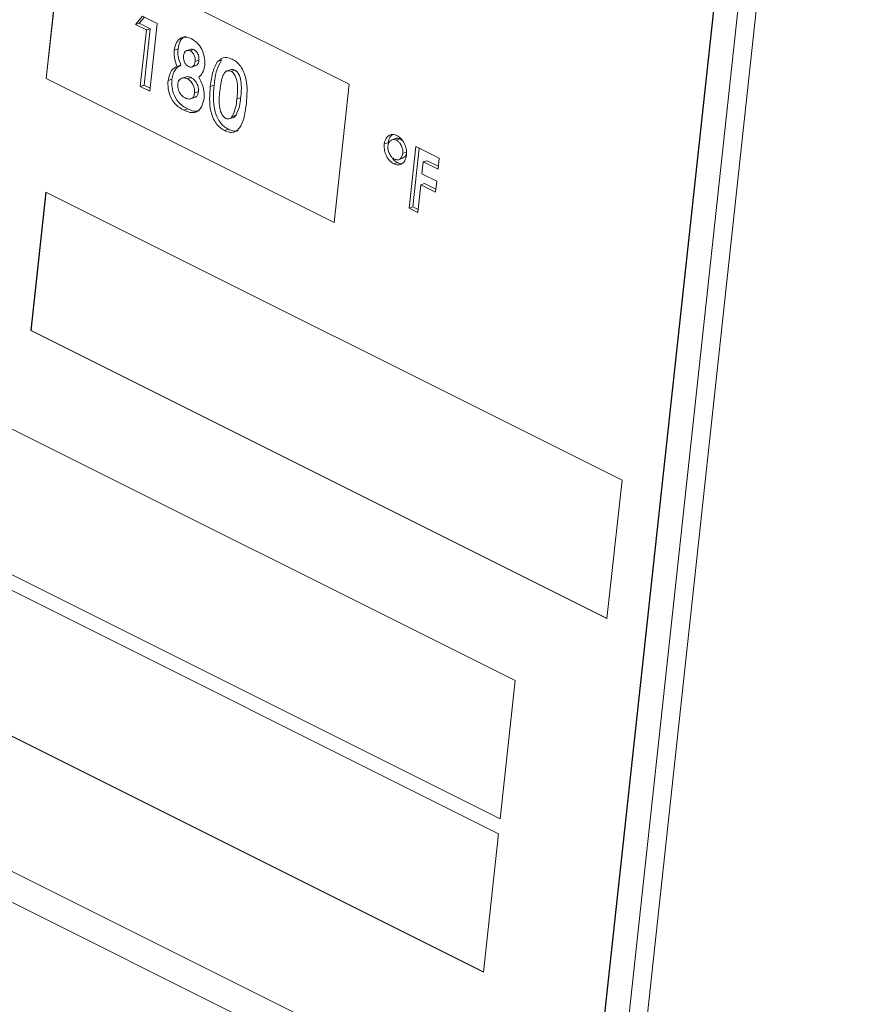
# Model space of a CAD drawing. Units: inches. Extents: x 58 to 530, y -57 to 203.
# Drawn here: x 337 to 338, y 24 to 26 of the extents above; entities that cross this region are included whole.
import ezdxf

# ---------------------------------------------------------------- set-up
doc = ezdxf.new("R2010")
doc.units = ezdxf.units.IN
doc.header["$MEASUREMENT"] = 0

# ---------------------------------------------------------------- blocks, each defined once
blk = doc.blocks.new('A$C14325C4E')
at = {"color": 7, "linetype": 'Continuous', "lineweight": 15}
for p, q in [((15.517413, 4.954012), (15.535865, 5.124038)), ((15.515954, 4.953534), (15.534406, 5.123559)), ((15.515443, 4.966126), (15.531352, 5.112726)), ((15.515457, 4.966131), (15.531367, 5.11273)), ((15.473942, 5.050251), (15.47279, 5.039634)), ((15.473956, 5.050245), (15.472805, 5.039639)), ((15.49604, 5.039202), (15.473942, 5.050251)), ((15.47965, 5.043778), (15.480179, 5.044429)), ((15.479941, 5.043874), (15.47965, 5.043778)), ((15.479941, 5.043874), (15.480332, 5.044352)), ((15.480774, 5.043457), (15.479941, 5.043874)), ((15.480179, 5.044429), (15.481306, 5.043865)), ((15.481306, 5.043865), (15.480741, 5.038658)), ((15.480483, 5.043362), (15.47965, 5.043778)), ((15.480012, 5.039023), (15.480483, 5.043362)), ((15.480304, 5.039119), (15.480774, 5.043457)), ((15.480774, 5.043457), (15.480483, 5.043362)), ((15.482911, 5.041906), (15.482619, 5.041811)), ((15.483917, 5.041895), (15.483552, 5.041775)), ((15.484127, 5.041851), (15.483835, 5.041756)), ((15.484518, 5.04104), (15.484226, 5.040944)), ((15.48624, 5.041034), (15.485948, 5.040938)), ((15.483131, 5.04066), (15.482839, 5.040565)), ((15.483933, 5.040503), (15.484298, 5.040623)), ((15.486995, 5.040328), (15.48663, 5.040209)), ((15.487267, 5.040281), (15.486976, 5.040186)), ((15.472805, 5.039639), (15.47279, 5.039634)), ((15.47279, 5.039634), (15.494888, 5.028585)), ((15.472805, 5.039639), (15.494889, 5.028597)), ((15.48244, 5.039588), (15.482148, 5.039492)), ((15.483537, 5.03977), (15.483173, 5.039651)), ((15.483918, 5.039704), (15.483626, 5.039608)), ((15.480304, 5.039119), (15.480012, 5.039023)), ((15.480741, 5.038658), (15.480012, 5.039023)), ((15.480765, 5.038888), (15.480304, 5.039119)), ((15.484476, 5.038636), (15.484185, 5.038541)), ((15.485681, 5.03912), (15.485389, 5.039025)), ((15.494888, 5.028585), (15.49604, 5.039202)), ((15.483851, 5.038068), (15.484216, 5.038187)), ((15.487716, 5.038154), (15.487425, 5.038059)), ((15.483656, 5.037301), (15.483365, 5.037206)), ((15.486822, 5.036537), (15.487187, 5.036656)), ((15.48736, 5.036812), (15.487068, 5.036716)), ((15.486778, 5.035741), (15.486486, 5.035645)), ((15.499666, 5.035048), (15.499301, 5.034929)), ((15.499961, 5.034997), (15.499669, 5.034902)), ((15.500117, 5.034884), (15.499961, 5.034997)), ((15.499026, 5.034709), (15.498734, 5.034613)), ((15.500441, 5.033986), (15.50015, 5.033891)), ((15.50064, 5.029693), (15.501152, 5.034416)), ((15.500932, 5.029788), (15.501419, 5.034282)), ((15.501152, 5.034416), (15.502947, 5.033519)), ((15.508778, 4.993438), (15.427756, 5.033949)), ((15.499792, 5.033402), (15.500157, 5.033521)), ((15.501721, 5.033238), (15.501622, 5.03233)), ((15.502013, 5.033333), (15.501721, 5.033238)), ((15.502855, 5.032671), (15.501721, 5.033238)), ((15.50288, 5.0329), (15.502013, 5.033333)), ((15.502947, 5.033519), (15.502855, 5.032671)), ((15.499755, 5.033185), (15.499463, 5.03309)), ((15.501622, 5.03233), (15.502756, 5.031763)), ((15.502756, 5.031763), (15.502664, 5.030915)), ((15.50153, 5.031482), (15.5013, 5.029362)), ((15.501822, 5.031577), (15.50153, 5.031482)), ((15.502664, 5.030915), (15.50153, 5.031482)), ((15.502689, 5.031144), (15.501822, 5.031577)), ((15.472776, 5.030918), (15.471624, 5.020301)), ((15.472789, 5.030911), (15.471638, 5.020305)), ((15.516971, 5.00882), (15.472776, 5.030918)), ((15.500932, 5.029788), (15.50064, 5.029693)), ((15.5013, 5.029362), (15.50064, 5.029693)), ((15.501325, 5.029591), (15.500932, 5.029788)), ((15.426603, 5.023332), (15.507626, 4.982821)), ((15.426618, 5.023337), (15.507627, 4.982832)), ((15.507503, 4.981687), (15.42648, 5.022199)), ((15.471638, 5.020305), (15.471624, 5.020301)), ((15.471624, 5.020301), (15.515818, 4.998203)), ((15.471638, 5.020305), (15.51582, 4.998215)), ((15.425328, 5.011581), (15.506351, 4.97107)), ((15.425343, 5.011586), (15.506352, 4.971081)), ((15.401934, 5.010544), (15.515954, 4.953534)), ((15.515818, 4.998203), (15.516971, 5.00882)), ((15.411298, 5.00824), (15.507052, 4.960363)), ((15.507626, 4.982821), (15.508778, 4.993438)), ((15.506351, 4.97107), (15.507503, 4.981687))]:
    blk.add_line(p, q, dxfattribs=at)
for points, knots in [([(15.482619, 5.041811), (15.482662, 5.042022), (15.482749, 5.042443), (15.483118, 5.042782), (15.483545, 5.042848), (15.483818, 5.042737), (15.483954, 5.042681)], [0, 0, 0, 0, 0.279738, 0.558851, 0.778977, 1, 1, 1, 1]), ([(15.482911, 5.041906), (15.482955, 5.042112), (15.483044, 5.042524), (15.483315, 5.042836), (15.483502, 5.042857), (15.483525, 5.04286)], [0, 0, 0, 0, 0.467436, 0.933926, 1, 1, 1, 1]), ([(15.483954, 5.042681), (15.484124, 5.042575), (15.484463, 5.042361), (15.48481, 5.041771), (15.484978, 5.041161), (15.484965, 5.040804), (15.484959, 5.040625)], [0, 0, 0, 0, 0.279872, 0.559095, 0.779614, 1, 1, 1, 1]), ([(15.482839, 5.040565), (15.482752, 5.040798), (15.482597, 5.041215), (15.482612, 5.041629), (15.482619, 5.041811)], [0, 0, 0, 0, 0.55939, 1, 1, 1, 1]), ([(15.483131, 5.04066), (15.483044, 5.040894), (15.482888, 5.04131), (15.482904, 5.041724), (15.482911, 5.041906)], [0, 0, 0, 0, 0.55939, 1, 1, 1, 1]), ([(15.483835, 5.041756), (15.483768, 5.041779), (15.483633, 5.041826), (15.483471, 5.041733), (15.483372, 5.041575), (15.483351, 5.041445), (15.483341, 5.04138)], [0, 0, 0, 0, 0.279033, 0.559177, 0.779266, 1, 1, 1, 1]), ([(15.484226, 5.040944), (15.484229, 5.041035), (15.484236, 5.041215), (15.484137, 5.041475), (15.483993, 5.041662), (15.483888, 5.041725), (15.483835, 5.041756)], [0, 0, 0, 0, 0.280113, 0.559241, 0.779362, 1, 1, 1, 1]), ([(15.484127, 5.041851), (15.484057, 5.041882), (15.483969, 5.04192), (15.4839, 5.041879), (15.483885, 5.041871)], [0, 0, 0, 0, 0.791562, 1, 1, 1, 1]), ([(15.484518, 5.04104), (15.484521, 5.04113), (15.484527, 5.041311), (15.484429, 5.041571), (15.484285, 5.041758), (15.48418, 5.04182), (15.484127, 5.041851)], [0, 0, 0, 0, 0.280274, 0.559375, 0.779384, 1, 1, 1, 1]), ([(15.483341, 5.04138), (15.483337, 5.041289), (15.483331, 5.041108), (15.483425, 5.040848), (15.48356, 5.040647), (15.483665, 5.040581), (15.483718, 5.040548)], [0, 0, 0, 0, 0.280026, 0.55961, 0.780503, 1, 1, 1, 1]), ([(15.483718, 5.040548), (15.483788, 5.040523), (15.483928, 5.040474), (15.484094, 5.040575), (15.484193, 5.040743), (15.484215, 5.040877), (15.484226, 5.040944)], [0, 0, 0, 0, 0.280187, 0.558614, 0.778969, 1, 1, 1, 1]), ([(15.484257, 5.040623), (15.484303, 5.040641), (15.484397, 5.040679), (15.484484, 5.04084), (15.484507, 5.040973), (15.484518, 5.04104)], [0, 0, 0, 0, 0.322572, 0.66091, 1, 1, 1, 1]), ([(15.485389, 5.039025), (15.485436, 5.039429), (15.485519, 5.040151), (15.485817, 5.040698), (15.485948, 5.040938)], [0, 0, 0, 0, 0.561125, 1, 1, 1, 1]), ([(15.485681, 5.03912), (15.485728, 5.039525), (15.485811, 5.040247), (15.486109, 5.040793), (15.48624, 5.041034)], [0, 0, 0, 0, 0.561082, 1, 1, 1, 1]), ([(15.485948, 5.040938), (15.486129, 5.041088), (15.486451, 5.041357), (15.486873, 5.041199), (15.487059, 5.041129)], [0, 0, 0, 0, 0.558845, 1, 1, 1, 1]), ([(15.487059, 5.041129), (15.487179, 5.041059), (15.487417, 5.04092), (15.487734, 5.040564), (15.487976, 5.040119), (15.488271, 5.039132), (15.488206, 5.038333), (15.488154, 5.037694)], [0, 0, 0, 0, 0.125349, 0.250594, 0.375798, 0.501329, 1, 1, 1, 1]), ([(15.482148, 5.039492), (15.482214, 5.039775), (15.482331, 5.04028), (15.482684, 5.040478), (15.482839, 5.040565)], [0, 0, 0, 0, 0.558441, 1, 1, 1, 1]), ([(15.48244, 5.039588), (15.482505, 5.03987), (15.482623, 5.040376), (15.482976, 5.040573), (15.483131, 5.04066)], [0, 0, 0, 0, 0.558486, 1, 1, 1, 1]), ([(15.484959, 5.040625), (15.484913, 5.040414), (15.484831, 5.040035), (15.484599, 5.039828), (15.484496, 5.039736)], [0, 0, 0, 0, 0.558028, 1, 1, 1, 1]), ([(15.486976, 5.040186), (15.4869, 5.040212), (15.48675, 5.040263), (15.486478, 5.04015), (15.486228, 5.03959), (15.486162, 5.039026), (15.486117, 5.03865)], [0, 0, 0, 0, 0.124787, 0.249706, 0.498561, 1, 1, 1, 1]), ([(15.487267, 5.040281), (15.48719, 5.040313), (15.487082, 5.040358), (15.486991, 5.040314), (15.486964, 5.040301)], [0, 0, 0, 0, 0.707271, 1, 1, 1, 1]), ([(15.487425, 5.038059), (15.487463, 5.038428), (15.48752, 5.038981), (15.487385, 5.039685), (15.487187, 5.040044), (15.487046, 5.040138), (15.486976, 5.040186)], [0, 0, 0, 0, 0.501383, 0.75022, 0.875565, 1, 1, 1, 1]), ([(15.487716, 5.038154), (15.487755, 5.038524), (15.487812, 5.039076), (15.487677, 5.039781), (15.487479, 5.040139), (15.487338, 5.040234), (15.487267, 5.040281)], [0, 0, 0, 0, 0.501459, 0.750221, 0.875566, 1, 1, 1, 1]), ([(15.483365, 5.037206), (15.483167, 5.037314), (15.482772, 5.037531), (15.482328, 5.038167), (15.482124, 5.038874), (15.48214, 5.039286), (15.482148, 5.039492)], [0, 0, 0, 0, 0.2809092, 0.5592327, 0.7796396, 1, 1, 1, 1]), ([(15.483656, 5.037301), (15.483458, 5.03741), (15.483064, 5.037626), (15.48262, 5.038263), (15.482416, 5.03897), (15.482432, 5.039382), (15.48244, 5.039588)], [0, 0, 0, 0, 0.280891, 0.559197, 0.779589, 1, 1, 1, 1]), ([(15.483626, 5.039608), (15.483535, 5.039644), (15.483351, 5.039715), (15.483116, 5.03964), (15.48294, 5.039475), (15.482904, 5.039299), (15.482886, 5.039212)], [0, 0, 0, 0, 0.2797491, 0.5599329, 0.7803304, 1, 1, 1, 1]), ([(15.483918, 5.039704), (15.483825, 5.039745), (15.48368, 5.039808), (15.483553, 5.039758), (15.483507, 5.03974)], [0, 0, 0, 0, 0.639519, 1, 1, 1, 1]), ([(15.484185, 5.038541), (15.484186, 5.038663), (15.484187, 5.038908), (15.484032, 5.039242), (15.483838, 5.039484), (15.483697, 5.039567), (15.483626, 5.039608)], [0, 0, 0, 0, 0.279431, 0.559075, 0.778967, 1, 1, 1, 1]), ([(15.484476, 5.038636), (15.484477, 5.038759), (15.484479, 5.039003), (15.484323, 5.039337), (15.48413, 5.039579), (15.483989, 5.039662), (15.483918, 5.039704)], [0, 0, 0, 0, 0.27942, 0.559157, 0.778977, 1, 1, 1, 1]), ([(15.484496, 5.039736), (15.484578, 5.039599), (15.484741, 5.039326), (15.484915, 5.038755), (15.48491, 5.038356), (15.484907, 5.038113)], [0, 0, 0, 0, 0.280729, 0.561037, 1, 1, 1, 1]), ([(15.482886, 5.039212), (15.482885, 5.039089), (15.482883, 5.038842), (15.483044, 5.038504), (15.483245, 5.038268), (15.483387, 5.038185), (15.483458, 5.038144)], [0, 0, 0, 0, 0.278882, 0.558549, 0.779321, 1, 1, 1, 1]), ([(15.483458, 5.038144), (15.48355, 5.038106), (15.483732, 5.038031), (15.483973, 5.038092), (15.484136, 5.038277), (15.484169, 5.038453), (15.484185, 5.038541)], [0, 0, 0, 0, 0.28085, 0.560194, 0.779954, 1, 1, 1, 1]), ([(15.484173, 5.038195), (15.484207, 5.038201), (15.484307, 5.038217), (15.484427, 5.038377), (15.48446, 5.03855), (15.484476, 5.038636)], [0, 0, 0, 0, 0.199202, 0.599233, 1, 1, 1, 1]), ([(15.486486, 5.035645), (15.486368, 5.035713), (15.486132, 5.035849), (15.485813, 5.03619), (15.485575, 5.036631), (15.485274, 5.037602), (15.485338, 5.038393), (15.485389, 5.039025)], [0, 0, 0, 0, 0.1255832, 0.2508846, 0.3759183, 0.5013925, 1, 1, 1, 1]), ([(15.486778, 5.035741), (15.48666, 5.035809), (15.486424, 5.035945), (15.486105, 5.036286), (15.485867, 5.036727), (15.485566, 5.037697), (15.48563, 5.038488), (15.485681, 5.03912)], [0, 0, 0, 0, 0.125587, 0.25091, 0.375948, 0.501425, 1, 1, 1, 1]), ([(15.486117, 5.03865), (15.48608, 5.038288), (15.486023, 5.037747), (15.486174, 5.037056), (15.486378, 5.036717), (15.486516, 5.036626), (15.486584, 5.036581)], [0, 0, 0, 0, 0.501523, 0.750368, 0.875229, 1, 1, 1, 1]), ([(15.484907, 5.038113), (15.484855, 5.037876), (15.484751, 5.037402), (15.484323, 5.037025), (15.483826, 5.037002), (15.483519, 5.037138), (15.483365, 5.037206)], [0, 0, 0, 0, 0.279613, 0.558926, 0.779164, 1, 1, 1, 1]), ([(15.487068, 5.036716), (15.487168, 5.036942), (15.487347, 5.037346), (15.487401, 5.03784), (15.487425, 5.038059)], [0, 0, 0, 0, 0.55843, 1, 1, 1, 1]), ([(15.48736, 5.036812), (15.48746, 5.037038), (15.487638, 5.037441), (15.487693, 5.037936), (15.487716, 5.038154)], [0, 0, 0, 0, 0.558546, 1, 1, 1, 1]), ([(15.484531, 5.037161), (15.484394, 5.037138), (15.484111, 5.03709), (15.483812, 5.037229), (15.483656, 5.037301)], [0, 0, 0, 0, 0.482151, 1, 1, 1, 1]), ([(15.488154, 5.037694), (15.488068, 5.037077), (15.487961, 5.036304), (15.487506, 5.03569), (15.487207, 5.035501), (15.486848, 5.035491), (15.486607, 5.035594), (15.486486, 5.035645)], [0, 0, 0, 0, 0.498841, 0.624388, 0.749487, 0.874574, 1, 1, 1, 1]), ([(15.486584, 5.036581), (15.486637, 5.03656), (15.486741, 5.036519), (15.48692, 5.036554), (15.487012, 5.036655), (15.487068, 5.036716)], [0, 0, 0, 0, 0.281159, 0.560128, 1, 1, 1, 1]), ([(15.487149, 5.03665), (15.487158, 5.036652), (15.487245, 5.036665), (15.487306, 5.036743), (15.48736, 5.036812)], [0, 0, 0, 0, 0.111122, 1, 1, 1, 1]), ([(15.487504, 5.035636), (15.487499, 5.035633), (15.487396, 5.035566), (15.487135, 5.035598), (15.486897, 5.035693), (15.486778, 5.035741)], [0, 0, 0, 0, 0.024896, 0.511825, 1, 1, 1, 1]), ([(15.498734, 5.034613), (15.498767, 5.034766), (15.498834, 5.03507), (15.499107, 5.035302), (15.499409, 5.03538), (15.499607, 5.035304), (15.499707, 5.035266)], [0, 0, 0, 0, 0.279655, 0.559637, 0.779889, 1, 1, 1, 1]), ([(15.499669, 5.034902), (15.499584, 5.034932), (15.499413, 5.034991), (15.499205, 5.034889), (15.499062, 5.034709), (15.499033, 5.034546), (15.499018, 5.034464)], [0, 0, 0, 0, 0.279321, 0.55937, 0.779648, 1, 1, 1, 1]), ([(15.499026, 5.034709), (15.499057, 5.034865), (15.499115, 5.035151), (15.4993, 5.035283), (15.499384, 5.035343)], [0, 0, 0, 0, 0.5460706, 1, 1, 1, 1]), ([(15.499961, 5.034997), (15.499874, 5.035035), (15.499756, 5.035085), (15.49966, 5.035034), (15.499635, 5.035021)], [0, 0, 0, 0, 0.742579, 1, 1, 1, 1]), ([(15.50015, 5.033891), (15.500153, 5.034002), (15.500159, 5.034226), (15.500032, 5.03454), (15.499864, 5.034781), (15.499734, 5.034862), (15.499669, 5.034902)], [0, 0, 0, 0, 0.2795919, 0.5591093, 0.7795978, 1, 1, 1, 1]), ([(15.499707, 5.035266), (15.499829, 5.035185), (15.500075, 5.035021), (15.500319, 5.034586), (15.50045, 5.034144), (15.500439, 5.033884), (15.500433, 5.033754)], [0, 0, 0, 0, 0.279344, 0.559398, 0.779653, 1, 1, 1, 1]), ([(15.499463, 5.03309), (15.499339, 5.033172), (15.499091, 5.033335), (15.498845, 5.033774), (15.498718, 5.03422), (15.498729, 5.034482), (15.498734, 5.034613)], [0, 0, 0, 0, 0.279595, 0.559239, 0.779442, 1, 1, 1, 1]), ([(15.499018, 5.034464), (15.499016, 5.034351), (15.499014, 5.034125), (15.499146, 5.033812), (15.499315, 5.033572), (15.499445, 5.03349), (15.499509, 5.03345)], [0, 0, 0, 0, 0.279584, 0.559468, 0.78013, 1, 1, 1, 1]), ([(15.500115, 5.033524), (15.500166, 5.033541), (15.500277, 5.033579), (15.500396, 5.033747), (15.500426, 5.033907), (15.500441, 5.033986)], [0, 0, 0, 0, 0.304078, 0.652153, 1, 1, 1, 1]), ([(15.499755, 5.033185), (15.499624, 5.033258), (15.499462, 5.033349), (15.499358, 5.033539), (15.499338, 5.033576)], [0, 0, 0, 0, 0.805171, 1, 1, 1, 1]), ([(15.500433, 5.033754), (15.500402, 5.033599), (15.500338, 5.033291), (15.500067, 5.033052), (15.499763, 5.032974), (15.499563, 5.033051), (15.499463, 5.03309)], [0, 0, 0, 0, 0.27978, 0.559424, 0.779513, 1, 1, 1, 1]), ([(15.499509, 5.03345), (15.499594, 5.033421), (15.499762, 5.033364), (15.499966, 5.033471), (15.500105, 5.033649), (15.500135, 5.03381), (15.50015, 5.033891)], [0, 0, 0, 0, 0.279971, 0.559259, 0.779701, 1, 1, 1, 1]), ([(15.500079, 5.033107), (15.50007, 5.033105), (15.499969, 5.03308), (15.499857, 5.033135), (15.499755, 5.033185)], [0, 0, 0, 0, 0.09072, 1, 1, 1, 1])]:
    blk.add_open_spline(points, degree=3, knots=knots, dxfattribs=at)

msp = doc.modelspace()

# ---------------------------------------------------------------- block references
at = {"xscale": 16, "yscale": 16, "zscale": 16}
msp.add_blockref('A$C14325C4E', (89.4302, -55.042), dxfattribs=at)

doc.saveas('drawing.dxf')
